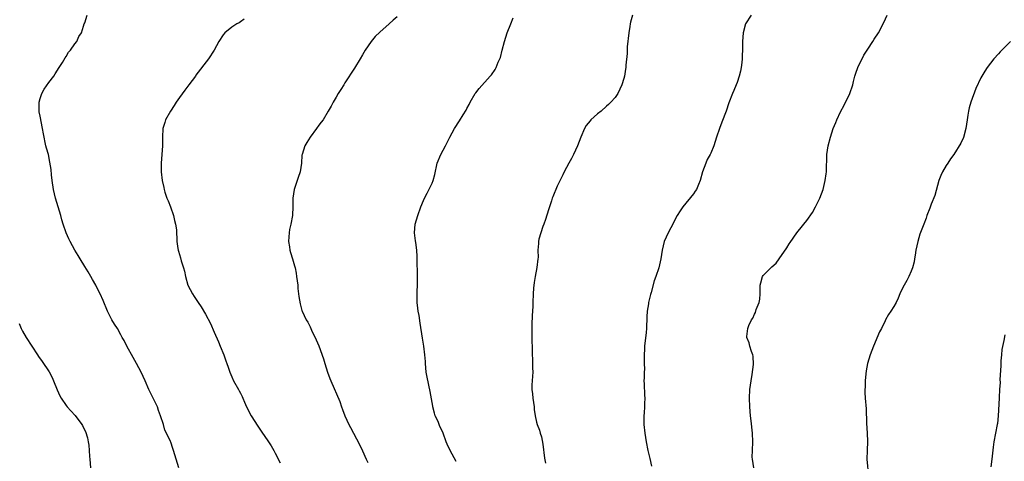
# Model space of a CAD drawing. Units: inches. Extents: x 2514000 to 2517000, y 1530000 to 1533000.
# Drawn here: x 2516030 to 2516256, y 1531513 to 1531614 of the extents above; entities that cross this region are included whole.
import ezdxf

# ---------------------------------------------------------------- set-up
doc = ezdxf.new("R2010")
doc.units = ezdxf.units.IN
doc.header["$MEASUREMENT"] = 0
doc.layers.add('LD25141530_10ft', color=141, linetype='Continuous')

msp = doc.modelspace()

# ---------------------------------------------------------------- linework, layer by layer
at = {"layer": 'LD25141530_10ft'}
for points, elevation in [([(2516066.84, 1531511), (2516065.64, 1531515), (2516065.45, 1531515.45), (2516065, 1531516.88), (2516064.92, 1531517.08), (2516064.06, 1531519), (2516063.65, 1531519.65), (2516063.35, 1531521), (2516062.68, 1531523), (2516062.16, 1531524.16), (2516061.93, 1531525), (2516061.64, 1531525.64), (2516061, 1531527), (2516059.98, 1531529), (2516059.09, 1531531), (2516058.18, 1531533), (2516057.12, 1531535), (2516056.34, 1531536.35), (2516054.91, 1531539), (2516054.27, 1531540.27), (2516053.85, 1531541), (2516053.56, 1531541.56), (2516052.74, 1531543), (2516052.05, 1531544.05), (2516051.51, 1531545), (2516050.49, 1531547), (2516049.48, 1531549.48), (2516048.82, 1531551), (2516048.17, 1531552.17), (2516047.79, 1531553), (2516047, 1531554.31), (2516046.65, 1531555), (2516046.02, 1531556.02), (2516045.31, 1531557.31), (2516044.23, 1531559), (2516043.78, 1531559.78), (2516043.01, 1531561), (2516041.91, 1531563), (2516041.64, 1531563.64), (2516040.96, 1531565), (2516040.27, 1531567), (2516040.01, 1531568.01), (2516039.73, 1531569), (2516038.51, 1531573), (2516038.07, 1531575), (2516037.79, 1531577), (2516037.63, 1531578.37), (2516037.54, 1531579.54), (2516037.28, 1531581.28), (2516036.9, 1531583), (2516036.48, 1531584.48), (2516036.34, 1531585), (2516036.2, 1531585.8), (2516035.92, 1531587), (2516035.76, 1531587.76), (2516035.59, 1531589), (2516035, 1531591.78), (2516034.81, 1531592.81), (2516034.78, 1531593), (2516034.76, 1531595), (2516035, 1531595.91), (2516035.37, 1531597), (2516035.98, 1531598.02), (2516037, 1531599.55), (2516038.15, 1531601), (2516038.45, 1531601.55), (2516039, 1531602.37), (2516039.23, 1531602.77), (2516039.4, 1531603), (2516040.17, 1531604.17), (2516040.77, 1531605.23), (2516041, 1531605.51), (2516041.5, 1531606.5), (2516041.95, 1531607), (2516043, 1531608.4), (2516043.41, 1531609), (2516043.87, 1531610.13), (2516044.52, 1531611), (2516045, 1531612.49), (2516045.14, 1531613), (2516045.24, 1531613.24), (2516045.79, 1531615)], 7790), ([(2516117, 1531614.66), (2516116.09, 1531613.91), (2516115.16, 1531613), (2516113, 1531611.11), (2516111.9, 1531610.1), (2516111, 1531608.95), (2516109.66, 1531607), (2516109, 1531605.88), (2516108.51, 1531605), (2516107.19, 1531602.81), (2516105, 1531599.48), (2516104.7, 1531599), (2516104.08, 1531597.92), (2516103.46, 1531597), (2516103, 1531596.22), (2516102.26, 1531595), (2516101.86, 1531594.14), (2516101.15, 1531593), (2516099.97, 1531591), (2516099.53, 1531590.47), (2516099, 1531589.76), (2516098.48, 1531589), (2516096.98, 1531587), (2516096.25, 1531585.75), (2516095.77, 1531585), (2516095.15, 1531583), (2516095.13, 1531582.87), (2516095.02, 1531581), (2516094.74, 1531579), (2516094.27, 1531577.73), (2516094.06, 1531577), (2516093.35, 1531575), (2516093.03, 1531573), (2516093.04, 1531571.04), (2516092.96, 1531568.96), (2516092.59, 1531567), (2516092.25, 1531565.75), (2516092.16, 1531565), (2516092.11, 1531564.11), (2516092.02, 1531563), (2516092.23, 1531561.77), (2516092.32, 1531561), (2516092.46, 1531560.46), (2516092.94, 1531559), (2516093.43, 1531557.43), (2516093.54, 1531557), (2516093.78, 1531555.78), (2516093.9, 1531555), (2516094.15, 1531553), (2516094.21, 1531552.21), (2516094.36, 1531551), (2516094.41, 1531550.41), (2516094.69, 1531548.69), (2516095.13, 1531547.13), (2516095.18, 1531547), (2516096.12, 1531545), (2516096.46, 1531544.46), (2516097, 1531543.41), (2516097.34, 1531542.66), (2516098.41, 1531540.41), (2516099, 1531539.02), (2516100.04, 1531536.04), (2516100.34, 1531535), (2516101.01, 1531533), (2516101.54, 1531531.54), (2516101.75, 1531531), (2516103.78, 1531526.22), (2516104.23, 1531525), (2516104.41, 1531524.41), (2516105, 1531523), (2516105.88, 1531521), (2516106.26, 1531520.26), (2516106.95, 1531519), (2516108.36, 1531516.36), (2516109, 1531514.9), (2516109.87, 1531513), (2516110.25, 1531512.26)], 7810), ([(2516130.49, 1531512.49), (2516129.13, 1531515), (2516128.49, 1531516.49), (2516128.23, 1531517), (2516127.5, 1531519), (2516126.72, 1531520.72), (2516126.36, 1531521.64), (2516125.73, 1531523), (2516125.56, 1531523.56), (2516125.18, 1531525), (2516125.17, 1531525.17), (2516124.59, 1531528.59), (2516123.84, 1531531.84), (2516123.67, 1531533), (2516123.46, 1531535), (2516123.45, 1531535.45), (2516123.31, 1531537), (2516123.08, 1531539), (2516122.81, 1531540.81), (2516122.25, 1531544.25), (2516122, 1531546), (2516121.83, 1531547), (2516121.73, 1531547.73), (2516121.6, 1531549), (2516121.59, 1531550.41), (2516121.55, 1531551), (2516121.56, 1531551.56), (2516121.61, 1531553), (2516121.66, 1531555.66), (2516121.56, 1531558.44), (2516121.56, 1531559.56), (2516121.48, 1531561), (2516121.24, 1531562.76), (2516121.21, 1531563.21), (2516120.98, 1531565), (2516121.14, 1531567), (2516121.71, 1531569), (2516122.42, 1531571), (2516123, 1531572.42), (2516123.24, 1531573), (2516123.86, 1531574.14), (2516125, 1531576.44), (2516125.23, 1531577), (2516125.6, 1531578.4), (2516126.18, 1531581), (2516126.98, 1531583), (2516128.08, 1531585), (2516128.37, 1531585.63), (2516129.06, 1531587), (2516130.11, 1531589), (2516131.27, 1531590.73), (2516132.12, 1531592.12), (2516132.81, 1531593.19), (2516133, 1531593.6), (2516133.51, 1531594.49), (2516133.76, 1531595), (2516134.86, 1531597), (2516135, 1531597.21), (2516135.83, 1531598.17), (2516138.36, 1531601), (2516138.65, 1531601.35), (2516139.45, 1531602.55), (2516139.69, 1531603), (2516140.19, 1531604.19), (2516140.57, 1531605), (2516140.68, 1531605.32), (2516141.12, 1531607), (2516141.6, 1531609), (2516142.26, 1531611), (2516143.06, 1531613), (2516143.57, 1531614.43)], 7820), ([(2516170.97, 1531615), (2516170.55, 1531613.45), (2516170.48, 1531613), (2516170.41, 1531612.41), (2516170.14, 1531611), (2516169.78, 1531607.78), (2516169.75, 1531606.25), (2516169.51, 1531603.51), (2516169.45, 1531603), (2516169.36, 1531602.64), (2516169.13, 1531601), (2516169, 1531600.46), (2516168.58, 1531599), (2516167.67, 1531597), (2516167, 1531596.12), (2516166.03, 1531595), (2516165.48, 1531594.52), (2516165, 1531594.13), (2516163.79, 1531593), (2516163, 1531592.34), (2516161.47, 1531591), (2516161.25, 1531590.75), (2516160.35, 1531589.65), (2516159.95, 1531589), (2516159.12, 1531587), (2516158.38, 1531585), (2516157.48, 1531583), (2516157, 1531582.06), (2516156.39, 1531581), (2516155.32, 1531579), (2516155, 1531578.37), (2516153.73, 1531575.73), (2516153.39, 1531575), (2516153, 1531574.05), (2516152.71, 1531573.29), (2516152.59, 1531573), (2516152.37, 1531572.37), (2516151.93, 1531571), (2516151.73, 1531570.27), (2516151, 1531568.11), (2516150.65, 1531567), (2516150.43, 1531566.43), (2516149.53, 1531563.53), (2516149.42, 1531563), (2516149.41, 1531562.59), (2516149.27, 1531561), (2516149.32, 1531559.32), (2516149.3, 1531559), (2516149.06, 1531557.06), (2516148.63, 1531555), (2516148.41, 1531553.59), (2516148.3, 1531552.3), (2516148.22, 1531551), (2516148.15, 1531549), (2516148.13, 1531548.13), (2516148.06, 1531547), (2516147.98, 1531546.02), (2516147.92, 1531543.92), (2516147.87, 1531543), (2516147.89, 1531542.11), (2516147.89, 1531539.89), (2516147.95, 1531539), (2516147.98, 1531538.02), (2516147.99, 1531537), (2516148.07, 1531536.07), (2516148.08, 1531535), (2516148.03, 1531533.97), (2516148.09, 1531533), (2516148.07, 1531532.07), (2516147.97, 1531531), (2516147.93, 1531530.07), (2516147.92, 1531529), (2516148.03, 1531528.03), (2516148.11, 1531527), (2516148.4, 1531525), (2516148.44, 1531524.44), (2516148.68, 1531523), (2516149, 1531521.54), (2516149.15, 1531521), (2516149.64, 1531519.64), (2516149.82, 1531519), (2516150.11, 1531518.11), (2516150.45, 1531516.45), (2516150.8, 1531513.2), (2516151, 1531512.11)], 7830), ([(2516198.23, 1531615), (2516196.98, 1531613), (2516196.38, 1531611), (2516196.23, 1531609), (2516196.26, 1531608.26), (2516196.23, 1531607), (2516196.15, 1531605.85), (2516196.18, 1531605), (2516196.11, 1531604.11), (2516195.97, 1531603), (2516195.82, 1531602.18), (2516195.51, 1531601), (2516195, 1531599.55), (2516194.78, 1531599), (2516194.3, 1531597.7), (2516193.96, 1531597), (2516193.13, 1531594.87), (2516192.48, 1531593), (2516191.54, 1531590.46), (2516190.99, 1531589), (2516190.32, 1531587), (2516189.69, 1531585), (2516189, 1531583.35), (2516188.84, 1531583), (2516188.17, 1531581.83), (2516187.8, 1531581), (2516187.04, 1531579), (2516186.5, 1531577), (2516186.13, 1531576.13), (2516185.68, 1531575), (2516185.42, 1531574.58), (2516185, 1531573.98), (2516182.59, 1531571), (2516181.94, 1531570.06), (2516181.28, 1531569), (2516179.81, 1531566.19), (2516179.17, 1531565), (2516178.27, 1531563), (2516177.79, 1531561), (2516177.5, 1531559), (2516177.05, 1531557), (2516176.37, 1531555), (2516175.98, 1531554.02), (2516175.28, 1531551.28), (2516175.14, 1531550.86), (2516174.71, 1531549), (2516174.66, 1531548.66), (2516174.38, 1531547), (2516174.29, 1531545.71), (2516174.18, 1531543), (2516174.12, 1531542.12), (2516173.77, 1531539), (2516173.74, 1531538.26), (2516173.65, 1531537), (2516173.69, 1531535.69), (2516173.67, 1531535), (2516173.72, 1531533.72), (2516173.67, 1531533), (2516173.67, 1531531.67), (2516173.64, 1531531), (2516173.71, 1531530.29), (2516173.74, 1531527.74), (2516173.84, 1531527), (2516173.77, 1531525.77), (2516173.77, 1531525), (2516173.67, 1531523.67), (2516173.64, 1531523), (2516173.63, 1531521), (2516173.81, 1531519), (2516173.99, 1531517.99), (2516174.14, 1531517), (2516174.56, 1531515), (2516175, 1531513.13), (2516175.38, 1531511.38)], 7840), ([(2516198.82, 1531511), (2516198.52, 1531513), (2516198.51, 1531513.49), (2516198.54, 1531515), (2516198.65, 1531517), (2516198.56, 1531519), (2516198.22, 1531521.78), (2516198.1, 1531523), (2516197.94, 1531525), (2516197.85, 1531527), (2516197.95, 1531529), (2516198.23, 1531531), (2516198.48, 1531532.48), (2516198.76, 1531534.76), (2516198.71, 1531536.71), (2516198.62, 1531537), (2516198.29, 1531537.71), (2516197.93, 1531539), (2516197.77, 1531539.77), (2516197.22, 1531541), (2516197.23, 1531541.23), (2516197.47, 1531543), (2516197.7, 1531543.7), (2516198.32, 1531545), (2516198.62, 1531545.38), (2516199, 1531546.31), (2516199.27, 1531546.73), (2516199.42, 1531547.42), (2516200.06, 1531549), (2516200.23, 1531549.77), (2516200.29, 1531551), (2516200.31, 1531552.31), (2516200.34, 1531553), (2516200.45, 1531553.55), (2516200.85, 1531555), (2516201, 1531555.21), (2516202.78, 1531557), (2516202.9, 1531557.1), (2516203, 1531557.22), (2516203.98, 1531558.02), (2516204.64, 1531559), (2516206.43, 1531561.57), (2516207, 1531562.47), (2516207.22, 1531562.78), (2516208.71, 1531565), (2516209, 1531565.41), (2516209.73, 1531566.27), (2516210.3, 1531567), (2516211, 1531567.86), (2516212.35, 1531569.65), (2516213.05, 1531570.95), (2516214.03, 1531573), (2516214.74, 1531575), (2516215.24, 1531577), (2516215.43, 1531578.57), (2516215.51, 1531579), (2516215.62, 1531583), (2516215.93, 1531585), (2516216.45, 1531587), (2516217.08, 1531589), (2516217.67, 1531590.33), (2516217.92, 1531591), (2516218.79, 1531592.79), (2516219.63, 1531594.37), (2516220.89, 1531597), (2516221.56, 1531599), (2516221.77, 1531599.77), (2516222.06, 1531601), (2516222.27, 1531601.73), (2516222.75, 1531603), (2516224.14, 1531605.86), (2516225, 1531607.21), (2516226.18, 1531609), (2516226.48, 1531609.52), (2516227.46, 1531611), (2516228.68, 1531613.32), (2516229.43, 1531615)], 7850), ([(2516081.88, 1531614.12), (2516081, 1531613.52), (2516080.7, 1531613.3), (2516080.16, 1531613), (2516079, 1531612.23), (2516077.43, 1531611), (2516077, 1531610.49), (2516076.02, 1531609), (2516074.93, 1531607), (2516073.65, 1531605), (2516070.79, 1531601.21), (2516070.66, 1531601), (2516069.19, 1531599), (2516068.23, 1531597.77), (2516067, 1531596.13), (2516066.21, 1531595), (2516065.76, 1531594.24), (2516064.94, 1531593), (2516063.81, 1531591), (2516063.61, 1531590.39), (2516063.22, 1531589), (2516063.07, 1531587), (2516063.07, 1531585), (2516062.98, 1531583), (2516062.82, 1531581), (2516062.79, 1531579), (2516063.01, 1531577), (2516063.4, 1531575.4), (2516063.46, 1531575), (2516063.65, 1531574.35), (2516064.11, 1531573), (2516064.4, 1531572.4), (2516064.96, 1531571), (2516065.67, 1531569), (2516065.87, 1531567.87), (2516066.12, 1531567), (2516066.31, 1531565.69), (2516066.43, 1531563), (2516066.61, 1531561.39), (2516066.7, 1531561), (2516066.79, 1531560.79), (2516067, 1531560.03), (2516067.26, 1531559.27), (2516067.4, 1531558.6), (2516067.94, 1531557), (2516068.18, 1531556.18), (2516068.39, 1531555), (2516068.95, 1531553), (2516070.01, 1531551), (2516070.41, 1531550.41), (2516071, 1531549.43), (2516071.28, 1531549), (2516071.99, 1531547.99), (2516073, 1531546.32), (2516074.16, 1531544.16), (2516075, 1531542.21), (2516075.95, 1531539.95), (2516076.37, 1531539), (2516077.18, 1531537), (2516077.63, 1531535.63), (2516077.89, 1531535), (2516078.15, 1531534.15), (2516078.56, 1531533), (2516079, 1531531.92), (2516079.42, 1531531), (2516080.54, 1531529), (2516080.72, 1531528.72), (2516081, 1531528.16), (2516081.38, 1531527.38), (2516081.53, 1531527), (2516081.93, 1531526.07), (2516082.42, 1531525), (2516083.47, 1531523), (2516085, 1531520.57), (2516086.09, 1531519), (2516086.45, 1531518.45), (2516087.44, 1531517), (2516088.04, 1531516.04), (2516088.67, 1531515), (2516089, 1531514.38), (2516090.14, 1531512.14)], 7800), ([(2516257.74, 1531609), (2516255.8, 1531607), (2516255.43, 1531606.57), (2516255, 1531606.15), (2516253.95, 1531605), (2516252.39, 1531603), (2516251.88, 1531602.12), (2516251.17, 1531601), (2516251, 1531600.65), (2516249.85, 1531598.15), (2516248.65, 1531595), (2516248.27, 1531593.73), (2516248.12, 1531593), (2516248.02, 1531592.02), (2516247.85, 1531591), (2516247.56, 1531589), (2516247, 1531586.92), (2516246.37, 1531585.63), (2516244.76, 1531583), (2516244.01, 1531581.99), (2516243.37, 1531581), (2516243, 1531580.51), (2516242.15, 1531579), (2516241.78, 1531578.22), (2516241.34, 1531577), (2516240.4, 1531573.6), (2516239.56, 1531571.56), (2516239.29, 1531570.71), (2516238.59, 1531569), (2516238.39, 1531568.39), (2516237.85, 1531567), (2516237, 1531564.7), (2516236.49, 1531563), (2516236.07, 1531561), (2516235.88, 1531559.88), (2516235.75, 1531559), (2516235.63, 1531558.37), (2516235.31, 1531557), (2516235, 1531556.22), (2516234.46, 1531555), (2516233.96, 1531554.04), (2516233.34, 1531553), (2516233, 1531552.26), (2516232.37, 1531551), (2516231.97, 1531550.03), (2516231.5, 1531549), (2516231, 1531548.06), (2516230.3, 1531547), (2516229.76, 1531546.24), (2516229.12, 1531545), (2516229, 1531544.8), (2516228.13, 1531543), (2516227.74, 1531542.26), (2516226.36, 1531539), (2516225.59, 1531537), (2516224.97, 1531535), (2516224.67, 1531533.33), (2516224.58, 1531532.58), (2516224.44, 1531531), (2516224.42, 1531529.58), (2516224.36, 1531529), (2516224.35, 1531528.35), (2516224.42, 1531527), (2516224.61, 1531524.61), (2516224.72, 1531521.28), (2516224.86, 1531519), (2516224.92, 1531517.08), (2516224.84, 1531515), (2516224.83, 1531513), (2516225.16, 1531509)], 7860), ([(2516030.2, 1531544.2), (2516030.67, 1531543), (2516031, 1531542.44), (2516031.78, 1531541), (2516034.41, 1531537), (2516034.63, 1531536.63), (2516035.46, 1531535.46), (2516037.06, 1531533.06), (2516037.75, 1531531.75), (2516038.09, 1531531), (2516038.93, 1531528.93), (2516039.55, 1531527.55), (2516039.86, 1531527), (2516041, 1531525.32), (2516041.26, 1531525), (2516042.08, 1531524.08), (2516043.07, 1531523.07), (2516044.57, 1531521), (2516044.73, 1531520.73), (2516045, 1531520.24), (2516045.4, 1531519.4), (2516045.88, 1531517.88), (2516046.07, 1531517), (2516046.2, 1531516.2), (2516046.31, 1531515), (2516046.35, 1531513.65), (2516046.39, 1531513), (2516046.58, 1531511)], 7780), ([(2516256.45, 1531541.55), (2516256.24, 1531540.24), (2516255.81, 1531538.19), (2516255.69, 1531537), (2516255.58, 1531535.58), (2516255.54, 1531535), (2516255.57, 1531534.43), (2516255.31, 1531531.31), (2516255.37, 1531530.63), (2516255.26, 1531529), (2516255.19, 1531527.19), (2516255.2, 1531527), (2516254.98, 1531523), (2516254.76, 1531521.24), (2516254.75, 1531521), (2516253.93, 1531517), (2516253.77, 1531515.77), (2516253.61, 1531514.38), (2516253.49, 1531513), (2516253.26, 1531511.26)], 7870)]:
    msp.add_lwpolyline(points, dxfattribs=dict(at, elevation=elevation))

doc.saveas('drawing.dxf')
